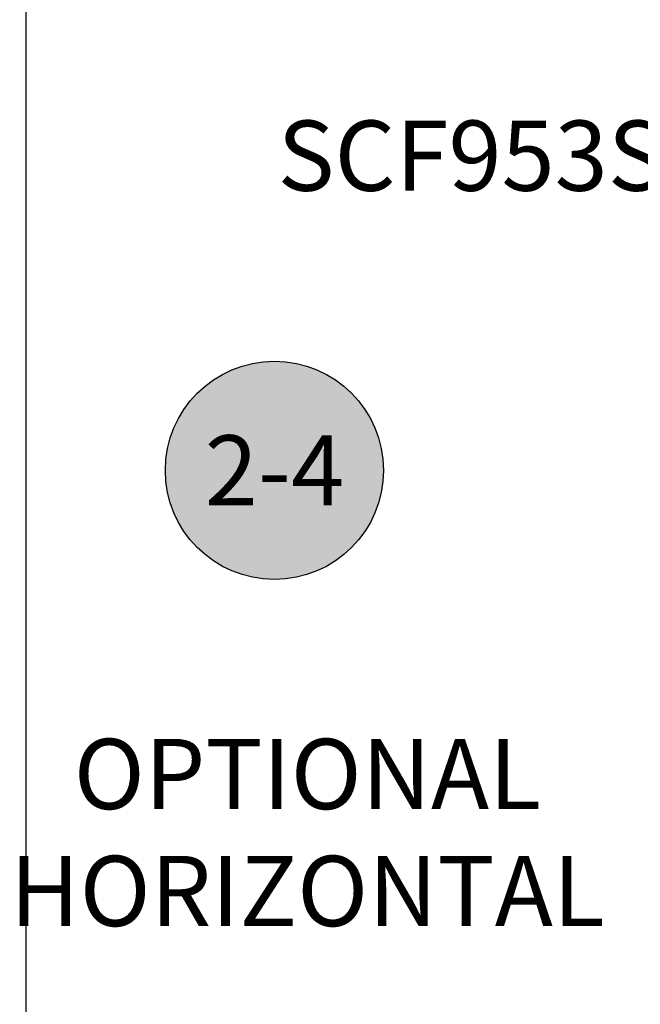
# Model space of a CAD drawing. Units: inches. Extents: x 0 to 152, y 0 to 43.
# Drawn here: x 0 to 2, y 17 to 20 of the extents above; entities that cross this region are included whole.
import ezdxf
from ezdxf import colors
from ezdxf.entities.mleader import LeaderData, LeaderLine
from ezdxf.enums import TextEntityAlignment as Align
from ezdxf.math import Vec2, Vec3

# ---------------------------------------------------------------- set-up
doc = ezdxf.new("R2010")
doc.units = ezdxf.units.IN
doc.header["$LTSCALE"] = 0.5
doc.header["$MEASUREMENT"] = 0
doc.layers.add('Arcadia-Mview', color=6, linetype='Continuous', plot=False)
for name, color, linetype in [('Arcadia-Symb', 7, 'Continuous'), ('Arcadia-Symb-Text', 3, 'Continuous'), ('Arcadia-Text', 3, 'Continuous'), ('Arcadia-Title', 1, 'Continuous')]:
    doc.layers.add(name, color=color, linetype=linetype)
doc.styles.get("Standard").update_dxf_attribs({"font": 'ARIALN.TTF'})

# ---------------------------------------------------------------- blocks, each defined once
blk = doc.blocks.new('Keynote')
at = {"layer": 'Arcadia-Symb', "lineweight": -3}
h = blk.add_hatch(color=8, dxfattribs=at)
h.dxf.hatch_style = 1
edge = h.paths.add_edge_path()
edge.add_arc((0, 0), 0.1458, 0, 360)
at = {"layer": 'Defpoints', "lineweight": -3}
blk.add_circle((0, 0), 0.1458, dxfattribs=at)
at = {"layer": 'Arcadia-Symb-Text'}
blk.add_attdef('KEYNOTE_BUBBLE', text='', height=0.09375, dxfattribs=at).set_placement((0, 0), align=Align.MIDDLE_CENTER)

msp = doc.modelspace()

# ---------------------------------------------------------------- linework, layer by layer
at = {"layer": 'Arcadia-Mview', "lineweight": -3}
msp.add_lwpolyline([(0, 37.31832558586399), (32, 37.31832558586399), (32, 0), (0, 0)], close=True, dxfattribs=at)

# ---------------------------------------------------------------- block references
at = {"layer": 'Arcadia-Text', "lineweight": -3, "xscale": 2, "yscale": 2, "zscale": 2}
msp.add_blockref('Keynote', (0.6640142030574268, 18.37969466322899), dxfattribs=at).add_auto_attribs({'KEYNOTE_BUBBLE': '2-4'})

# ---------------------------------------------------------------- texts
at = {"layer": 'Arcadia-Text', "lineweight": -3}
msp.add_text('SCF953ST', height=0.1875, dxfattribs=at).set_placement((0.6722365901365563, 19.12671620025334))
at = {"layer": 'Arcadia-Text', "lineweight": -3, "insert": (0.7522080945614604, 17.66242379466411), "char_height": 0.1875, "attachment_point": 2}
msp.add_mtext_dynamic_manual_height_columns('OPTIONAL\\PHORIZONTAL', width=2.459237233476415, gutter_width=1.25, heights=[0], dxfattribs=at)

# ---------------------------------------------------------------- leaders
at = {"layer": 'Arcadia-Title'}
ml = msp.add_multileader_mtext('Standard', dxfattribs=at)
ml.set_content('GASKET PLACEMENT \\PFOR 1 1/4" POCKET', color=256)
ml.set_leader_properties()
ml.build(insert=Vec2(0, 0))
ml.multileader.update_dxf_attribs({"has_dogleg": 0, "has_text_frame": 1, "dogleg_length": 0.36, "arrow_head_size": 0.12})
ctx = ml.context
ctx.base_point, ctx.char_height, ctx.arrow_head_size, ctx.landing_gap_size, ctx.plane_origin = Vec3(26.77041977628677, 26.7298345503684), 0.25, 0.12, 0.09, Vec3(19.35719415019613, 26.7987363239018)
ctx.text_align_type = 1
notes = []
notes.append((ctx, [(0, (0, 0, 0), (0, 0), (1, 0), 1, [])]))
ctx.mtext.insert, ctx.mtext.alignment, ctx.mtext.flow_direction = Vec3(28.34566875309442, 26.85696620111874), 2, 5
at = {"layer": 'Arcadia-Title', "lineweight": -3}
ml = msp.add_multileader_mtext('Standard', dxfattribs=at)
ml.set_content('SHEAR BLOCK\\PINSIDE SET', color=256)
ml.set_leader_properties()
ml.build(insert=Vec2(0, 0))
ml.multileader.update_dxf_attribs({"has_dogleg": 0, "has_text_frame": 1, "dogleg_length": 0.36, "arrow_head_size": 0.12})
ctx = ml.context
ctx.base_point, ctx.char_height, ctx.arrow_head_size, ctx.landing_gap_size, ctx.plane_origin = Vec3(17.12224013580047, 23.74094012228444), 0.25, 0.12, 0.09, Vec3(14.79675325459384, 23.80984189581785)
ctx.text_align_type = 1
notes.append((ctx, [(0, (0, 0, 0), (0, 0), (1, 0), 1, [])]))
ctx.mtext.insert, ctx.mtext.alignment, ctx.mtext.flow_direction = Vec3(18.22400684794235, 23.8680717730348), 2, 5
ml = msp.add_multileader_mtext('Standard', dxfattribs=at)
ml.set_content('COMPENSATING STICK\\POUTSIDE SET', color=256)
ml.set_leader_properties()
ml.build(insert=Vec2(0, 0))
ml.multileader.update_dxf_attribs({"has_dogleg": 0, "has_text_frame": 1, "dogleg_length": 0.36, "arrow_head_size": 0.12})
ctx = ml.context
ctx.base_point, ctx.char_height, ctx.arrow_head_size, ctx.landing_gap_size, ctx.plane_origin = Vec3(9.473932101675587, 23.74094012228444), 0.25, 0.12, 0.09, Vec3(7.148445220468957, 23.80984189581785)
ctx.text_align_type = 1
notes.append((ctx, [(0, (0, 0, 0), (0, 0), (1, 0), 1, [])]))
ctx.mtext.insert, ctx.mtext.alignment, ctx.mtext.flow_direction = Vec3(11.17989390249414, 23.8680717730348), 2, 5
ml = msp.add_multileader_mtext('Standard', dxfattribs=at)
ml.set_content('COMPENSATING STICK\\PINSIDE SET', color=256)
ml.set_leader_properties()
ml.build(insert=Vec2(0, 0))
ml.multileader.update_dxf_attribs({"has_dogleg": 0, "has_text_frame": 1, "dogleg_length": 0.36, "arrow_head_size": 0.12})
ctx = ml.context
ctx.base_point, ctx.char_height, ctx.arrow_head_size, ctx.landing_gap_size, ctx.plane_origin = Vec3(2.169833291378836, 23.74094012228444), 0.25, 0.12, 0.09, Vec3(-0.1556535898277929, 23.80984189581785)
ctx.text_align_type = 1
notes.append((ctx, [(0, (0, 0, 0), (0, 0), (1, 0), 1, [])]))
ctx.mtext.insert, ctx.mtext.alignment, ctx.mtext.flow_direction = Vec3(3.875795092197395, 23.8680717730348), 2, 5
for ctx, leaders in notes:
    for number, flags, end, landing, length, lines in leaders:
        leader = LeaderData()
        leader.index, (leader.has_last_leader_line, leader.has_dogleg_vector, leader.attachment_direction) = number, flags
        leader.last_leader_point, leader.dogleg_vector, leader.dogleg_length = Vec3(end), Vec3(landing), length
        for number, points, colour, breaks in lines:
            line = LeaderLine()
            line.index, line.vertices, line.color, line.breaks = number, Vec3.list(points), colors.encode_raw_color(colour), breaks
            leader.lines.append(line)
        ctx.leaders.append(leader)

doc.saveas('drawing.dxf')
